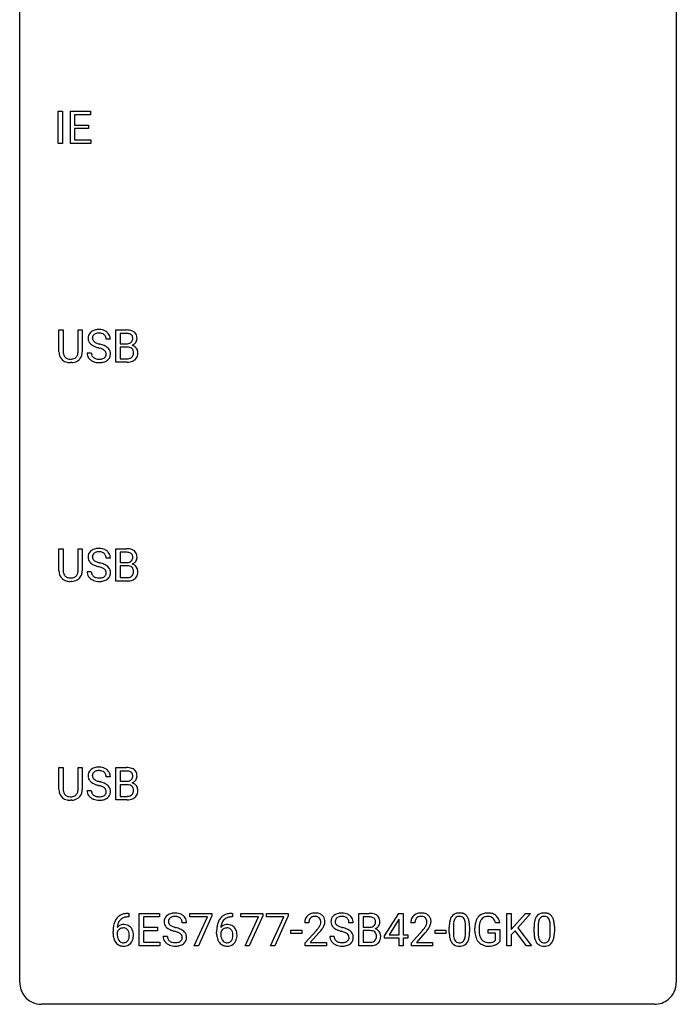
# Model space of a CAD drawing. Extents: x 2.8 to 26.6, y -2.8 to 68.7.
# Drawn here: x 2.8 to 26.6, y -2.8 to 32.9 of the extents above; entities that cross this region are included whole.
import ezdxf

# ---------------------------------------------------------------- set-up
doc = ezdxf.new("R2010")
doc.units = 0
doc.layers.add('DEFAULT_255_1_234', color=255, linetype='CONTINUOUS')
doc.layers.add('DEFAULT_255_2_778', color=255, linetype='CONTINUOUS')

msp = doc.modelspace()

# ---------------------------------------------------------------- linework, layer by layer
at = {"layer": 'DEFAULT_255_1_234'}
for p, q in [((4.179, 28.453), (4.179, 29.622)), ((4.179, 29.622), (4.333, 29.622)), ((4.333, 29.622), (4.333, 28.453)), ((4.615, 28.453), (4.615, 29.622)), ((4.615, 29.622), (5.35, 29.622)), ((5.35, 29.495), (4.769, 29.495)), ((4.769, 29.495), (4.769, 29.12)), ((5.35, 29.622), (5.35, 29.495)), ((4.769, 29.12), (5.276, 29.12)), ((5.276, 28.993), (4.769, 28.993)), ((4.769, 28.993), (4.769, 28.579)), ((5.276, 29.12), (5.276, 28.993)), ((4.769, 28.579), (5.358, 28.579)), ((5.358, 28.579), (5.358, 28.453)), ((4.333, 28.453), (4.179, 28.453)), ((5.358, 28.453), (4.615, 28.453)), ((4.202, 20.888), (4.202, 21.685)), ((4.202, 21.685), (4.354, 21.685)), ((4.354, 21.685), (4.354, 20.893)), ((4.893, 21.685), (5.048, 21.685)), ((4.893, 20.892), (4.893, 21.685)), ((5.048, 21.685), (5.048, 20.89)), ((6.267, 20.515), (6.267, 21.685)), ((6.267, 21.685), (6.65, 21.685)), ((6.422, 21.558), (6.422, 21.186)), ((6.65, 21.558), (6.422, 21.558)), ((6.067, 21.347), (5.912, 21.347)), ((6.422, 21.186), (6.655, 21.186)), ((5.22, 20.854), (5.375, 20.854)), ((6.679, 21.062), (6.422, 21.062)), ((6.422, 21.062), (6.422, 20.641)), ((6.679, 21.062), (6.679, 21.062)), ((4.664, 20.501), (4.623, 20.499)), ((6.673, 20.515), (6.267, 20.515)), ((6.422, 20.641), (6.676, 20.641)), ((4.202, 12.951), (4.202, 13.747)), ((4.202, 13.747), (4.354, 13.747)), ((4.354, 13.747), (4.354, 12.955)), ((4.893, 13.747), (5.048, 13.747)), ((4.893, 12.955), (4.893, 13.747)), ((5.048, 13.747), (5.048, 12.952)), ((6.267, 12.578), (6.267, 13.747)), ((6.267, 13.747), (6.65, 13.747)), ((6.422, 13.62), (6.422, 13.249)), ((6.65, 13.62), (6.422, 13.62)), ((6.067, 13.409), (5.912, 13.409)), ((6.422, 13.249), (6.655, 13.249)), ((5.22, 12.917), (5.375, 12.917)), ((6.679, 13.125), (6.422, 13.125)), ((6.422, 13.125), (6.422, 12.704)), ((6.679, 13.125), (6.679, 13.125)), ((4.664, 12.563), (4.623, 12.562)), ((6.673, 12.578), (6.267, 12.578)), ((6.422, 12.704), (6.676, 12.704)), ((4.202, 5.013), (4.202, 5.81)), ((4.202, 5.81), (4.354, 5.81)), ((4.354, 5.81), (4.354, 5.018)), ((4.893, 5.81), (5.048, 5.81)), ((4.893, 5.017), (4.893, 5.81)), ((5.048, 5.81), (5.048, 5.015)), ((6.267, 4.64), (6.267, 5.81)), ((6.267, 5.81), (6.65, 5.81)), ((6.067, 5.472), (5.912, 5.472)), ((6.422, 5.683), (6.422, 5.311)), ((6.65, 5.683), (6.422, 5.683)), ((6.422, 5.311), (6.655, 5.311)), ((6.679, 5.187), (6.422, 5.187)), ((6.422, 5.187), (6.422, 4.766)), ((6.679, 5.187), (6.679, 5.187)), ((5.22, 4.979), (5.375, 4.979)), ((6.422, 4.766), (6.676, 4.766)), ((4.664, 4.626), (4.623, 4.624)), ((6.673, 4.64), (6.267, 4.64)), ((6.737, 0.393), (6.709, 0.393)), ((6.71, 0.519), (6.737, 0.519)), ((6.737, 0.519), (6.737, 0.393)), ((7.116, -0.651), (7.116, 0.518)), ((7.116, 0.518), (7.851, 0.518)), ((7.851, 0.391), (7.27, 0.391)), ((7.27, 0.391), (7.27, 0.015)), ((7.851, 0.518), (7.851, 0.391)), ((8.953, 0.396), (8.953, 0.518)), ((8.953, 0.518), (9.743, 0.518)), ((9.586, 0.396), (8.953, 0.396)), ((9.103, -0.651), (9.586, 0.396)), ((9.743, 0.435), (9.259, -0.651)), ((9.743, 0.518), (9.743, 0.435)), ((10.468, 0.519), (10.495, 0.519)), ((10.495, 0.393), (10.468, 0.393)), ((10.495, 0.519), (10.495, 0.393)), ((10.8, 0.396), (10.8, 0.518)), ((10.8, 0.518), (11.59, 0.518)), ((11.433, 0.396), (10.8, 0.396)), ((10.95, -0.651), (11.433, 0.396)), ((11.59, 0.435), (11.106, -0.651)), ((11.59, 0.518), (11.59, 0.435)), ((11.724, 0.396), (11.724, 0.518)), ((11.724, 0.518), (12.514, 0.518)), ((12.357, 0.396), (11.724, 0.396)), ((11.874, -0.651), (12.357, 0.396)), ((12.514, 0.435), (12.03, -0.651)), ((12.514, 0.518), (12.514, 0.435)), ((15.075, -0.651), (15.075, 0.518)), ((15.075, 0.518), (15.457, 0.518)), ((15.229, 0.391), (15.229, 0.019)), ((15.457, 0.391), (15.229, 0.391)), ((16.005, -0.292), (16.529, 0.518)), ((16.529, 0.518), (16.687, 0.518)), ((16.687, 0.518), (16.687, -0.259)), ((20.444, -0.651), (20.444, 0.518)), ((20.444, 0.518), (20.598, 0.518)), ((20.598, 0.518), (20.598, -0.06)), ((20.598, -0.06), (21.118, 0.518)), ((21.304, 0.518), (20.844, 0.002)), ((21.118, 0.518), (21.304, 0.518)), ((7.27, 0.015), (7.777, 0.015)), ((7.777, 0.015), (7.777, -0.111)), ((8.827, 0.18), (8.672, 0.18)), ((13.263, 0.174), (13.114, 0.174)), ((14.875, 0.18), (14.72, 0.18)), ((15.229, 0.019), (15.462, 0.019)), ((16.52, 0.283), (16.174, -0.259)), ((16.538, 0.315), (16.52, 0.283)), ((16.538, -0.259), (16.538, 0.315)), ((17.11, 0.174), (16.961, 0.174)), ((18.356, -0.173), (18.356, 0.026)), ((18.505, 0.062), (18.505, -0.176)), ((18.946, -0.193), (18.946, 0.051)), ((19.094, 0.04), (19.094, -0.153)), ((20.187, 0.175), (20.033, 0.175)), ((20.844, 0.002), (21.34, -0.651)), ((21.432, -0.173), (21.432, 0.026)), ((21.58, 0.062), (21.58, -0.176)), ((22.021, -0.193), (22.021, 0.051)), ((22.17, 0.04), (22.17, -0.153)), ((6.163, -0.206), (6.163, -0.149)), ((6.312, -0.169), (6.312, -0.223)), ((7.777, -0.111), (7.27, -0.111)), ((7.27, -0.111), (7.27, -0.525)), ((7.979, -0.312), (8.134, -0.312)), ((9.921, -0.206), (9.921, -0.149)), ((10.07, -0.169), (10.07, -0.223)), ((12.615, -0.215), (12.615, -0.094)), ((12.615, -0.094), (13.007, -0.094)), ((13.007, -0.215), (12.615, -0.215)), ((13.007, -0.094), (13.007, -0.215)), ((13.136, -0.544), (13.541, -0.095)), ((13.629, -0.19), (13.316, -0.53)), ((14.027, -0.312), (14.182, -0.312)), ((15.486, -0.104), (15.229, -0.104)), ((15.229, -0.104), (15.229, -0.525)), ((15.486, -0.104), (15.486, -0.104)), ((16.005, -0.38), (16.005, -0.292)), ((16.174, -0.259), (16.538, -0.259)), ((16.687, -0.259), (16.85, -0.259)), ((16.85, -0.259), (16.85, -0.38)), ((16.984, -0.544), (17.388, -0.095)), ((17.476, -0.19), (17.163, -0.53)), ((17.84, -0.215), (17.84, -0.094)), ((17.84, -0.094), (18.232, -0.094)), ((18.232, -0.215), (17.84, -0.215)), ((18.232, -0.094), (18.232, -0.215)), ((19.286, -0.123), (19.286, -0.021)), ((19.441, -0.017), (19.441, -0.112)), ((19.763, -0.194), (19.763, -0.069)), ((19.763, -0.069), (20.187, -0.069)), ((20.033, -0.194), (19.763, -0.194)), ((20.033, -0.457), (20.033, -0.194)), ((20.187, -0.069), (20.187, -0.498)), ((20.741, -0.108), (20.598, -0.256)), ((20.598, -0.256), (20.598, -0.651)), ((21.155, -0.651), (20.741, -0.108)), ((7.859, -0.651), (7.116, -0.651)), ((7.27, -0.525), (7.859, -0.525)), ((7.859, -0.525), (7.859, -0.651)), ((9.259, -0.651), (9.103, -0.651)), ((11.106, -0.651), (10.95, -0.651)), ((12.03, -0.651), (11.874, -0.651)), ((13.136, -0.651), (13.136, -0.544)), ((13.903, -0.651), (13.136, -0.651)), ((13.316, -0.53), (13.903, -0.53)), ((13.903, -0.53), (13.903, -0.651)), ((15.48, -0.651), (15.075, -0.651)), ((15.229, -0.525), (15.483, -0.525)), ((16.538, -0.38), (16.005, -0.38)), ((16.538, -0.651), (16.538, -0.38)), ((16.687, -0.651), (16.538, -0.651)), ((16.85, -0.38), (16.687, -0.38)), ((16.687, -0.38), (16.687, -0.651)), ((16.984, -0.651), (16.984, -0.544)), ((17.75, -0.651), (16.984, -0.651)), ((17.163, -0.53), (17.75, -0.53)), ((17.75, -0.53), (17.75, -0.651)), ((20.598, -0.651), (20.444, -0.651)), ((21.34, -0.651), (21.155, -0.651))]:
    msp.add_line(p, q, dxfattribs=at)
for centre, radius, start, end in [((5.536, 21.387), 0.28, 132.4834, 181.0242), ((5.596, 21.331), 0.361, 129.2532, 133.4243), ((5.611, 21.309), 0.388, 101.9878, 128.8743), ((5.576, 21.395), 0.163, 127.7287, 176.7105), ((5.601, 21.365), 0.201, 114.0401, 127.9851), ((5.628, 21.301), 0.271, 99.0695, 113.7659), ((5.651, 21.137), 0.564, 89.5907, 102.3169), ((5.652, 21.156), 0.418, 89.6698, 99.231), ((5.658, 21.169), 0.532, 77.2361, 90.3248), ((5.655, 21.117), 0.457, 86.264, 90.0526), ((5.665, 21.237), 0.336, 73.7888, 86.6653), ((5.699, 21.347), 0.221, 48.5928, 74.1242), ((5.678, 21.265), 0.433, 63.8378, 77.0809), ((5.715, 21.368), 0.195, 14.9781, 48.2004), ((5.706, 21.317), 0.375, 45.9864, 64.1608), ((5.732, 21.347), 0.335, 32.2747, 45.6547), ((5.739, 21.349), 0.329, 359.6507, 32.613), ((6.653, 20.948), 0.737, 82.1257, 90.2933), ((6.65, 21.204), 0.354, 89.8708, 90.0431), ((6.652, 21.081), 0.477, 82.6985, 90.1729), ((6.676, 21.262), 0.294, 71.6863, 82.8456), ((6.692, 21.22), 0.462, 69.9044, 82.2857), ((6.714, 21.373), 0.177, 52.8286, 71.985), ((6.741, 21.412), 0.13, 31.8853, 52.1413), ((6.749, 21.374), 0.298, 51.1839, 70.0182), ((6.713, 21.396), 0.162, 10.9182, 31.323), ((6.775, 21.411), 0.253, 12.1017, 50.4215), ((6.637, 21.376), 0.396, 359.5251, 12.8212), ((5.537, 21.38), 0.28, 179.5062, 199.8695), ((5.53, 21.381), 0.274, 200.6782, 228.1764), ((5.579, 21.429), 0.342, 227.4065, 229.9881), ((5.657, 21.529), 0.469, 230.4982, 241.8087), ((5.644, 21.385), 0.232, 175.1779, 180.0582), ((5.56, 21.383), 0.147, 179.6142, 228.1246), ((5.81, 21.809), 0.788, 241.6337, 249.0065), ((5.604, 21.424), 0.207, 226.578, 230.88), ((5.651, 21.487), 0.285, 231.4635, 241.9261), ((5.771, 21.707), 0.536, 241.7179, 248.326), ((5.91, 22.05), 0.906, 248.2008, 252.4528), ((6.03, 22.423), 1.297, 252.3391, 254.3469), ((5.276, 19.725), 1.504, 71.0197, 74.4087), ((5.445, 20.214), 0.986, 66.1847, 71.0864), ((5.601, 20.564), 0.603, 59.3536, 66.2692), ((5.645, 21.349), 0.268, 359.4693, 14.9832), ((5.69, 20.715), 0.428, 49.1021, 59.3294), ((6.657, 21.515), 0.329, 269.6065, 281.4534), ((6.679, 21.409), 0.221, 281.2041, 302.5148), ((6.693, 21.385), 0.193, 303.0217, 309.837), ((6.711, 21.364), 0.165, 309.5228, 356.951), ((6.717, 21.462), 0.36, 293.1999, 299.1396), ((6.784, 20.853), 0.287, 54.0012, 74.9168), ((6.617, 21.376), 0.26, 359.5559, 11.2096), ((6.645, 21.374), 0.232, 355.4701, 0.0493), ((6.753, 21.402), 0.29, 298.6825, 323.2757), ((6.795, 20.873), 0.264, 36.3581, 53.5292), ((6.795, 21.37), 0.238, 323.4908, 0.8817), ((4.702, 20.89), 0.5, 180.2666, 190.1525), ((4.55, 20.858), 0.345, 189.2525, 227.5916), ((4.724, 20.89), 0.37, 179.5665, 191.9953), ((4.602, 20.863), 0.244, 191.6974, 215.1404), ((4.578, 20.849), 0.217, 215.695, 224.8514), ((4.661, 20.855), 0.228, 315.5953, 345.6679), ((4.549, 20.886), 0.344, 345.2525, 358.6304), ((4.447, 20.892), 0.446, 358.1736, 0.0125), ((4.696, 20.865), 0.349, 315.3346, 342.7641), ((4.613, 20.888), 0.435, 343.0898, 0.2614), ((5.529, 20.85), 0.309, 179.2419, 215.2648), ((5.606, 20.852), 0.23, 179.3355, 199.1046), ((5.572, 20.843), 0.196, 199.8829, 232.7063), ((5.978, 22.241), 1.252, 248.9199, 254.144), ((5.192, 19.495), 1.604, 71.7183, 73.9259), ((5.372, 20.034), 1.037, 68.0063, 71.8053), ((5.544, 20.456), 0.58, 62.2515, 68.1221), ((5.682, 20.717), 0.285, 52.7386, 62.4979), ((5.756, 20.803), 0.159, 306.3944, 355.3031), ((5.764, 20.825), 0.149, 16.4723, 52.6262), ((5.719, 20.813), 0.196, 359.4179, 16.1972), ((5.704, 20.811), 0.21, 354.366, 0.0699), ((5.772, 20.808), 0.304, 32.792, 49.2506), ((5.804, 20.831), 0.264, 31.1181, 32.4005), ((5.795, 20.827), 0.274, 8.1117, 30.7959), ((5.776, 20.809), 0.293, 337.4731, 0.7537), ((5.714, 20.814), 0.356, 359.8389, 8.4707), ((6.683, 20.701), 0.361, 76.5636, 90.6981), ((6.735, 20.887), 0.169, 17.6685, 78.9941), ((6.723, 20.834), 0.183, 311.9916, 351.7143), ((6.631, 20.856), 0.277, 359.0456, 17.2296), ((6.642, 20.85), 0.267, 350.734, 0.2222), ((6.772, 20.822), 0.288, 311.1786, 344.6887), ((6.783, 20.864), 0.28, 4.819, 36.309), ((6.672, 20.849), 0.391, 344.7479, 0.5373), ((6.705, 20.853), 0.358, 359.937, 5.5204), ((4.563, 20.874), 0.366, 227.7441, 230.1551), ((4.577, 20.894), 0.39, 230.6088, 257.9964), ((4.583, 20.856), 0.226, 225.2847, 255.0112), ((4.619, 21.077), 0.577, 257.6317, 270.4238), ((4.616, 20.968), 0.342, 254.5945, 267.913), ((4.623, 21.076), 0.451, 267.469, 270.0223), ((4.626, 21.017), 0.392, 269.585, 281.1844), ((4.628, 21.042), 0.543, 273.85, 285.1798), ((4.654, 20.882), 0.254, 280.9344, 300.9744), ((4.673, 20.888), 0.382, 284.6607, 315.2182), ((4.675, 20.843), 0.209, 301.498, 315.1467), ((5.556, 20.87), 0.342, 215.3403, 233.0843), ((5.611, 20.945), 0.436, 233.167, 246.4951), ((5.653, 21.033), 0.533, 246.1383, 248.0543), ((5.62, 20.902), 0.272, 232.3738, 255.5137), ((5.659, 21.052), 0.553, 248.2708, 270.4056), ((5.654, 21.027), 0.401, 255.2446, 267.5321), ((5.662, 21.15), 0.525, 267.1558, 270.0287), ((5.665, 21.106), 0.48, 269.7, 278.166), ((5.663, 21.256), 0.756, 269.9708, 272.8178), ((5.676, 21.076), 0.576, 272.4383, 284.6465), ((5.691, 20.933), 0.305, 278.0231, 290.6255), ((5.726, 20.84), 0.206, 290.662, 307.0371), ((5.725, 20.894), 0.387, 284.3734, 307.1424), ((5.748, 20.858), 0.345, 307.6552, 308.453), ((5.794, 20.807), 0.276, 307.5917, 336.4316), ((6.674, 21.212), 0.696, 269.9237, 274.4456), ((6.679, 20.978), 0.336, 269.6056, 281.374), ((6.692, 21.023), 0.507, 274.1042, 286.4072), ((6.702, 20.868), 0.225, 281.1056, 302.5132), ((6.716, 20.842), 0.194, 303.0369, 311.8811), ((6.742, 20.859), 0.335, 286.0418, 310.8441), ((5.536, 13.45), 0.28, 132.4834, 181.0242), ((5.596, 13.393), 0.361, 129.2532, 133.4243), ((5.611, 13.371), 0.388, 101.9878, 128.8743), ((5.576, 13.457), 0.163, 127.7287, 176.7105), ((5.601, 13.428), 0.201, 114.0401, 127.9851), ((5.628, 13.363), 0.271, 99.0695, 113.7659), ((5.651, 13.199), 0.564, 89.5907, 102.3169), ((5.652, 13.219), 0.418, 89.6698, 99.231), ((5.658, 13.231), 0.532, 77.2361, 90.3248), ((5.655, 13.179), 0.457, 86.264, 90.0526), ((5.665, 13.3), 0.336, 73.7888, 86.6653), ((5.699, 13.41), 0.221, 48.5928, 74.1242), ((5.678, 13.328), 0.433, 63.8378, 77.0809), ((5.715, 13.431), 0.195, 14.9781, 48.2004), ((5.706, 13.379), 0.375, 45.9864, 64.1608), ((5.732, 13.409), 0.335, 32.2747, 45.6547), ((5.739, 13.411), 0.329, 359.6507, 32.613), ((6.653, 13.011), 0.737, 82.1257, 90.2933), ((6.65, 13.266), 0.354, 89.8708, 90.0431), ((6.652, 13.144), 0.477, 82.6985, 90.1729), ((6.676, 13.325), 0.294, 71.6863, 82.8456), ((6.692, 13.282), 0.462, 69.9044, 82.2857), ((6.714, 13.435), 0.177, 52.8286, 71.985), ((6.741, 13.474), 0.13, 31.8853, 52.1413), ((6.749, 13.437), 0.298, 51.1839, 70.0182), ((6.775, 13.474), 0.253, 12.1017, 50.4215), ((5.537, 13.442), 0.28, 179.5062, 199.8695), ((5.53, 13.444), 0.274, 200.6782, 228.1764), ((5.579, 13.491), 0.342, 227.4065, 229.9881), ((5.657, 13.591), 0.469, 230.4982, 241.8087), ((5.644, 13.447), 0.232, 175.1779, 180.0582), ((5.56, 13.446), 0.147, 179.6142, 228.1246), ((5.604, 13.487), 0.207, 226.578, 230.88), ((5.651, 13.549), 0.285, 231.4635, 241.9261), ((5.771, 13.77), 0.536, 241.7179, 248.326), ((5.91, 14.113), 0.906, 248.2008, 252.4528), ((6.03, 14.485), 1.297, 252.3391, 254.3469), ((5.276, 11.787), 1.504, 71.0197, 74.4087), ((5.645, 13.412), 0.268, 359.4693, 14.9832), ((6.657, 13.577), 0.329, 269.6065, 281.4534), ((6.679, 13.472), 0.221, 281.2041, 302.5148), ((6.693, 13.447), 0.193, 303.0217, 309.837), ((6.711, 13.427), 0.165, 309.5228, 356.951), ((6.713, 13.458), 0.162, 10.9182, 31.323), ((6.617, 13.439), 0.26, 359.5559, 11.2096), ((6.645, 13.436), 0.232, 355.4701, 0.0493), ((6.753, 13.464), 0.29, 298.6825, 323.2757), ((6.795, 13.432), 0.238, 323.4908, 0.8817), ((6.637, 13.439), 0.396, 359.5251, 12.8212), ((4.702, 12.953), 0.5, 180.2666, 190.1525), ((4.55, 12.92), 0.345, 189.2525, 227.5916), ((4.724, 12.953), 0.37, 179.5665, 191.9953), ((4.602, 12.925), 0.244, 191.6974, 215.1404), ((4.661, 12.917), 0.228, 315.5953, 345.6679), ((4.549, 12.949), 0.344, 345.2525, 358.6304), ((4.447, 12.954), 0.446, 358.1736, 0.0125), ((4.613, 12.95), 0.435, 343.0898, 0.2614), ((5.529, 12.913), 0.309, 179.2419, 215.2648), ((5.606, 12.914), 0.23, 179.3355, 199.1046), ((5.81, 13.871), 0.788, 241.6337, 249.0065), ((5.978, 14.304), 1.252, 248.9199, 254.144), ((5.192, 11.558), 1.604, 71.7183, 73.9259), ((5.372, 12.096), 1.037, 68.0063, 71.8053), ((5.544, 12.519), 0.58, 62.2515, 68.1221), ((5.445, 12.277), 0.986, 66.1847, 71.0864), ((5.682, 12.78), 0.285, 52.7386, 62.4979), ((5.601, 12.627), 0.603, 59.3536, 66.2692), ((5.764, 12.888), 0.149, 16.4723, 52.6262), ((5.719, 12.875), 0.196, 359.4179, 16.1972), ((5.69, 12.777), 0.428, 49.1021, 59.3294), ((5.704, 12.873), 0.21, 354.366, 0.0699), ((5.772, 12.871), 0.304, 32.792, 49.2506), ((5.804, 12.893), 0.264, 31.1181, 32.4005), ((5.795, 12.89), 0.274, 8.1117, 30.7959), ((5.776, 12.871), 0.293, 337.4731, 0.7537), ((5.714, 12.876), 0.356, 359.8389, 8.4707), ((6.683, 12.764), 0.361, 76.5636, 90.6981), ((6.735, 12.949), 0.169, 17.6685, 78.9941), ((6.723, 12.896), 0.183, 311.9916, 351.7143), ((6.717, 13.524), 0.36, 293.1999, 299.1396), ((6.784, 12.916), 0.287, 54.0012, 74.9168), ((6.631, 12.918), 0.277, 359.0456, 17.2296), ((6.642, 12.913), 0.267, 350.734, 0.2222), ((6.795, 12.936), 0.264, 36.3581, 53.5292), ((6.783, 12.927), 0.28, 4.819, 36.309), ((6.672, 12.912), 0.391, 344.7479, 0.5373), ((6.705, 12.916), 0.358, 359.937, 5.5204), ((4.563, 12.936), 0.366, 227.7441, 230.1551), ((4.577, 12.957), 0.39, 230.6088, 257.9964), ((4.578, 12.911), 0.217, 215.695, 224.8514), ((4.583, 12.919), 0.226, 225.2847, 255.0112), ((4.619, 13.139), 0.577, 257.6317, 270.4238), ((4.616, 13.03), 0.342, 254.5945, 267.913), ((4.623, 13.139), 0.451, 267.469, 270.0223), ((4.626, 13.08), 0.392, 269.585, 281.1844), ((4.628, 13.105), 0.543, 273.85, 285.1798), ((4.654, 12.945), 0.254, 280.9344, 300.9744), ((4.673, 12.95), 0.382, 284.6607, 315.2182), ((4.675, 12.905), 0.209, 301.498, 315.1467), ((4.696, 12.927), 0.349, 315.3346, 342.7641), ((5.556, 12.933), 0.342, 215.3403, 233.0843), ((5.611, 13.007), 0.436, 233.167, 246.4951), ((5.572, 12.905), 0.196, 199.8829, 232.7063), ((5.653, 13.095), 0.533, 246.1383, 248.0543), ((5.62, 12.965), 0.272, 232.3738, 255.5137), ((5.659, 13.114), 0.553, 248.2708, 270.4056), ((5.654, 13.089), 0.401, 255.2446, 267.5321), ((5.662, 13.213), 0.525, 267.1558, 270.0287), ((5.665, 13.168), 0.48, 269.7, 278.166), ((5.663, 13.318), 0.756, 269.9708, 272.8178), ((5.676, 13.138), 0.576, 272.4383, 284.6465), ((5.691, 12.995), 0.305, 278.0231, 290.6255), ((5.726, 12.902), 0.206, 290.662, 307.0371), ((5.725, 12.956), 0.387, 284.3734, 307.1424), ((5.756, 12.866), 0.159, 306.3944, 355.3031), ((5.748, 12.921), 0.345, 307.6552, 308.453), ((5.794, 12.869), 0.276, 307.5917, 336.4316), ((6.674, 13.274), 0.696, 269.9237, 274.4456), ((6.679, 13.04), 0.336, 269.6056, 281.374), ((6.692, 13.086), 0.507, 274.1042, 286.4072), ((6.702, 12.931), 0.225, 281.1056, 302.5132), ((6.716, 12.905), 0.194, 303.0369, 311.8811), ((6.742, 12.921), 0.335, 286.0418, 310.8441), ((6.772, 12.885), 0.288, 311.1786, 344.6887), ((5.536, 5.512), 0.28, 132.4834, 181.0242), ((5.596, 5.456), 0.361, 129.2532, 133.4243), ((5.611, 5.434), 0.388, 101.9878, 128.8743), ((5.651, 5.262), 0.564, 89.5907, 102.3169), ((5.658, 5.294), 0.532, 77.2361, 90.3248), ((5.678, 5.39), 0.433, 63.8378, 77.0809), ((5.706, 5.442), 0.375, 45.9864, 64.1608), ((6.653, 5.073), 0.737, 82.1257, 90.2933), ((6.692, 5.345), 0.462, 69.9044, 82.2857), ((6.749, 5.499), 0.298, 51.1839, 70.0182), ((6.775, 5.536), 0.253, 12.1017, 50.4215), ((5.537, 5.505), 0.28, 179.5062, 199.8695), ((5.53, 5.506), 0.274, 200.6782, 228.1764), ((5.644, 5.51), 0.232, 175.1779, 180.0582), ((5.56, 5.508), 0.147, 179.6142, 228.1246), ((5.576, 5.52), 0.163, 127.7287, 176.7105), ((5.604, 5.549), 0.207, 226.578, 230.88), ((5.651, 5.612), 0.285, 231.4635, 241.9261), ((5.601, 5.49), 0.201, 114.0401, 127.9851), ((5.771, 5.832), 0.536, 241.7179, 248.326), ((5.628, 5.426), 0.271, 99.0695, 113.7659), ((5.652, 5.281), 0.418, 89.6698, 99.231), ((5.655, 5.242), 0.457, 86.264, 90.0526), ((5.665, 5.362), 0.336, 73.7888, 86.6653), ((5.699, 5.472), 0.221, 48.5928, 74.1242), ((5.715, 5.493), 0.195, 14.9781, 48.2004), ((5.645, 5.474), 0.268, 359.4693, 14.9832), ((5.732, 5.472), 0.335, 32.2747, 45.6547), ((5.739, 5.474), 0.329, 359.6507, 32.613), ((6.65, 5.329), 0.354, 89.8708, 90.0431), ((6.652, 5.206), 0.477, 82.6985, 90.1729), ((6.676, 5.387), 0.294, 71.6863, 82.8456), ((6.714, 5.498), 0.177, 52.8286, 71.985), ((6.693, 5.51), 0.193, 303.0217, 309.837), ((6.711, 5.489), 0.165, 309.5228, 356.951), ((6.741, 5.537), 0.13, 31.8853, 52.1413), ((6.713, 5.521), 0.162, 10.9182, 31.323), ((6.617, 5.501), 0.26, 359.5559, 11.2096), ((6.645, 5.499), 0.232, 355.4701, 0.0493), ((6.795, 5.495), 0.238, 323.4908, 0.8817), ((6.637, 5.501), 0.396, 359.5251, 12.8212), ((4.702, 5.015), 0.5, 180.2666, 190.1525), ((4.724, 5.015), 0.37, 179.5665, 191.9953), ((4.549, 5.011), 0.344, 345.2525, 358.6304), ((4.447, 5.017), 0.446, 358.1736, 0.0125), ((4.613, 5.013), 0.435, 343.0898, 0.2614), ((5.579, 5.554), 0.342, 227.4065, 229.9881), ((5.657, 5.654), 0.469, 230.4982, 241.8087), ((5.81, 5.934), 0.788, 241.6337, 249.0065), ((5.978, 6.366), 1.252, 248.9199, 254.144), ((5.91, 6.175), 0.906, 248.2008, 252.4528), ((6.03, 6.548), 1.297, 252.3391, 254.3469), ((5.192, 3.62), 1.604, 71.7183, 73.9259), ((5.276, 3.85), 1.504, 71.0197, 74.4087), ((5.372, 4.159), 1.037, 68.0063, 71.8053), ((5.544, 4.581), 0.58, 62.2515, 68.1221), ((5.445, 4.339), 0.986, 66.1847, 71.0864), ((5.682, 4.842), 0.285, 52.7386, 62.4979), ((5.601, 4.689), 0.603, 59.3536, 66.2692), ((5.764, 4.95), 0.149, 16.4723, 52.6262), ((5.69, 4.84), 0.428, 49.1021, 59.3294), ((5.772, 4.933), 0.304, 32.792, 49.2506), ((5.804, 4.956), 0.264, 31.1181, 32.4005), ((5.795, 4.952), 0.274, 8.1117, 30.7959), ((6.657, 5.64), 0.329, 269.6065, 281.4534), ((6.683, 4.826), 0.361, 76.5636, 90.6981), ((6.679, 5.534), 0.221, 281.2041, 302.5148), ((6.735, 5.012), 0.169, 17.6685, 78.9941), ((6.717, 5.587), 0.36, 293.1999, 299.1396), ((6.784, 4.978), 0.287, 54.0012, 74.9168), ((6.753, 5.527), 0.29, 298.6825, 323.2757), ((6.631, 4.981), 0.277, 359.0456, 17.2296), ((6.795, 4.998), 0.264, 36.3581, 53.5292), ((6.783, 4.989), 0.28, 4.819, 36.309), ((6.705, 4.978), 0.358, 359.937, 5.5204), ((4.55, 4.983), 0.345, 189.2525, 227.5916), ((4.563, 4.999), 0.366, 227.7441, 230.1551), ((4.577, 5.019), 0.39, 230.6088, 257.9964), ((4.602, 4.988), 0.244, 191.6974, 215.1404), ((4.578, 4.974), 0.217, 215.695, 224.8514), ((4.583, 4.981), 0.226, 225.2847, 255.0112), ((4.616, 5.093), 0.342, 254.5945, 267.913), ((4.623, 5.201), 0.451, 267.469, 270.0223), ((4.626, 5.142), 0.392, 269.585, 281.1844), ((4.628, 5.167), 0.543, 273.85, 285.1798), ((4.654, 5.007), 0.254, 280.9344, 300.9744), ((4.673, 5.013), 0.382, 284.6607, 315.2182), ((4.675, 4.968), 0.209, 301.498, 315.1467), ((4.661, 4.98), 0.228, 315.5953, 345.6679), ((4.696, 4.99), 0.349, 315.3346, 342.7641), ((5.529, 4.975), 0.309, 179.2419, 215.2648), ((5.556, 4.995), 0.342, 215.3403, 233.0843), ((5.611, 5.07), 0.436, 233.167, 246.4951), ((5.606, 4.977), 0.23, 179.3355, 199.1046), ((5.572, 4.968), 0.196, 199.8829, 232.7063), ((5.653, 5.158), 0.533, 246.1383, 248.0543), ((5.62, 5.027), 0.272, 232.3738, 255.5137), ((5.659, 5.177), 0.553, 248.2708, 270.4056), ((5.654, 5.152), 0.401, 255.2446, 267.5321), ((5.662, 5.275), 0.525, 267.1558, 270.0287), ((5.665, 5.231), 0.48, 269.7, 278.166), ((5.676, 5.201), 0.576, 272.4383, 284.6465), ((5.691, 5.058), 0.305, 278.0231, 290.6255), ((5.726, 4.965), 0.206, 290.662, 307.0371), ((5.725, 5.019), 0.387, 284.3734, 307.1424), ((5.756, 4.928), 0.159, 306.3944, 355.3031), ((5.719, 4.938), 0.196, 359.4179, 16.1972), ((5.704, 4.936), 0.21, 354.366, 0.0699), ((5.748, 4.983), 0.345, 307.6552, 308.453), ((5.794, 4.932), 0.276, 307.5917, 336.4316), ((5.776, 4.934), 0.293, 337.4731, 0.7537), ((5.714, 4.939), 0.356, 359.8389, 8.4707), ((6.679, 5.103), 0.336, 269.6056, 281.374), ((6.692, 5.148), 0.507, 274.1042, 286.4072), ((6.702, 4.993), 0.225, 281.1056, 302.5132), ((6.716, 4.967), 0.194, 303.0369, 311.8811), ((6.742, 4.984), 0.335, 286.0418, 310.8441), ((6.723, 4.959), 0.183, 311.9916, 351.7143), ((6.642, 4.975), 0.267, 350.734, 0.2222), ((6.772, 4.947), 0.288, 311.1786, 344.6887), ((6.672, 4.974), 0.391, 344.7479, 0.5373), ((4.619, 5.202), 0.577, 257.6317, 270.4238), ((5.663, 5.381), 0.756, 269.9708, 272.8178), ((6.674, 5.337), 0.696, 269.9237, 274.4456), ((6.65, 0.059), 0.451, 102.8716, 140.8565), ((6.676, 0.038), 0.35, 104.2855, 133.8629), ((6.715, -0.185), 0.703, 90.3778, 103.5869), ((6.715, -0.107), 0.5, 90.6001, 104.5147), ((8.296, 0.22), 0.28, 132.4834, 181.0242), ((8.355, 0.164), 0.361, 129.2532, 133.4243), ((8.37, 0.142), 0.388, 101.9878, 128.8743), ((8.36, 0.198), 0.201, 114.0401, 127.9851), ((8.387, 0.134), 0.271, 99.0695, 113.7659), ((8.41, -0.03), 0.564, 89.5907, 102.3169), ((8.411, -0.011), 0.418, 89.6698, 99.231), ((8.417, 0.002), 0.532, 77.2361, 90.3248), ((8.414, -0.05), 0.457, 86.264, 90.0526), ((8.424, 0.071), 0.336, 73.7888, 86.6653), ((8.458, 0.181), 0.221, 48.5928, 74.1242), ((8.438, 0.099), 0.433, 63.8378, 77.0809), ((8.465, 0.15), 0.375, 45.9864, 64.1608), ((8.491, 0.18), 0.335, 32.2747, 45.6547), ((8.498, 0.182), 0.329, 359.6507, 32.613), ((10.408, 0.059), 0.451, 102.8716, 140.8565), ((10.434, 0.038), 0.35, 104.2855, 133.8629), ((10.473, -0.185), 0.703, 90.3778, 103.5869), ((10.473, -0.107), 0.5, 90.6001, 104.5147), ((13.441, 0.2), 0.324, 133.4541, 162.947), ((13.459, 0.181), 0.35, 100.7869, 133.4384), ((13.462, 0.215), 0.192, 129.7279, 135.7542), ((13.47, 0.203), 0.207, 102.1739, 129.2062), ((13.493, 0.026), 0.508, 89.6605, 101.3704), ((13.494, 0.099), 0.313, 89.5461, 102.5419), ((13.5, 0.032), 0.502, 78.2171, 90.413), ((13.497, 0.153), 0.259, 82.1602, 90.1506), ((13.51, 0.227), 0.184, 43.4415, 83.1661), ((13.535, 0.194), 0.336, 55.9268, 78.4889), ((13.555, 0.228), 0.297, 47.9292, 55.4054), ((13.565, 0.238), 0.283, 4.3348, 48.0561), ((14.344, 0.22), 0.28, 132.4834, 181.0242), ((14.403, 0.164), 0.361, 129.2532, 133.4243), ((14.418, 0.142), 0.388, 101.9878, 128.8743), ((14.408, 0.198), 0.201, 114.0401, 127.9851), ((14.435, 0.134), 0.271, 99.0695, 113.7659), ((14.458, -0.03), 0.564, 89.5907, 102.3169), ((14.459, -0.011), 0.418, 89.6698, 99.231), ((14.465, 0.002), 0.532, 77.2361, 90.3248), ((14.462, -0.05), 0.457, 86.264, 90.0526), ((14.472, 0.071), 0.336, 73.7888, 86.6653), ((14.506, 0.181), 0.221, 48.5928, 74.1242), ((14.485, 0.099), 0.433, 63.8378, 77.0809), ((14.513, 0.15), 0.375, 45.9864, 64.1608), ((14.539, 0.18), 0.335, 32.2747, 45.6547), ((14.546, 0.182), 0.329, 359.6507, 32.613), ((15.461, -0.219), 0.737, 82.1257, 90.2933), ((15.457, 0.037), 0.354, 89.8708, 90.0431), ((15.459, -0.085), 0.477, 82.6985, 90.1729), ((15.483, 0.096), 0.294, 71.6863, 82.8456), ((15.5, 0.053), 0.462, 69.9044, 82.2857), ((15.521, 0.206), 0.177, 52.8286, 71.985), ((15.557, 0.207), 0.298, 51.1839, 70.0182), ((15.582, 0.245), 0.253, 12.1017, 50.4215), ((17.288, 0.2), 0.324, 133.4541, 162.947), ((17.306, 0.181), 0.35, 100.7869, 133.4384), ((17.309, 0.215), 0.192, 129.7279, 135.7542), ((17.317, 0.203), 0.207, 102.1739, 129.2062), ((17.34, 0.026), 0.508, 89.6605, 101.3704), ((17.341, 0.099), 0.313, 89.5461, 102.5419), ((17.347, 0.032), 0.502, 78.2171, 90.413), ((17.344, 0.153), 0.259, 82.1602, 90.1506), ((17.358, 0.227), 0.184, 43.4415, 83.1661), ((17.383, 0.194), 0.336, 55.9268, 78.4889), ((17.402, 0.228), 0.297, 47.9292, 55.4054), ((17.412, 0.238), 0.283, 4.3348, 48.0561), ((18.808, 0.166), 0.437, 148.7922, 164.5684), ((18.713, 0.219), 0.328, 144.5884, 148.1176), ((18.679, 0.243), 0.286, 101.6441, 144.5142), ((18.704, 0.241), 0.168, 105.7981, 149.7388), ((18.721, 0.074), 0.46, 89.5284, 102.582), ((18.722, 0.175), 0.237, 89.3807, 105.6763), ((18.729, 0.07), 0.464, 77.0438, 90.5081), ((18.726, 0.149), 0.263, 81.106, 90.2185), ((18.744, 0.237), 0.173, 30.7408, 82.4657), ((18.769, 0.234), 0.295, 48.2779, 77.4995), ((18.777, 0.247), 0.281, 36.3142, 47.6306), ((18.69, 0.188), 0.386, 18.2932, 35.6769), ((19.751, 0.1), 0.448, 139.8402, 153.9333), ((19.715, 0.129), 0.402, 98.419, 139.6707), ((19.727, 0.15), 0.253, 105.6679, 144.2649), ((19.753, -0.056), 0.59, 89.7659, 99.4415), ((19.753, 0.057), 0.35, 89.415, 105.5823), ((19.76, -0.049), 0.583, 78.0552, 90.4042), ((19.758, 0.006), 0.401, 82.106, 90.2001), ((19.79, 0.17), 0.234, 27.7361, 84.5258), ((19.8, 0.133), 0.397, 54.638, 78.3339), ((19.819, 0.165), 0.36, 50.0317, 54.1558), ((19.808, 0.155), 0.374, 18.1092, 49.7181), ((21.883, 0.166), 0.437, 148.7922, 164.5684), ((21.788, 0.219), 0.328, 144.5884, 148.1176), ((21.754, 0.243), 0.286, 101.6441, 144.5142), ((21.779, 0.241), 0.168, 105.7981, 149.7388), ((21.797, 0.074), 0.46, 89.5284, 102.582), ((21.798, 0.175), 0.237, 89.3807, 105.6763), ((21.804, 0.07), 0.464, 77.0438, 90.5081), ((21.801, 0.149), 0.263, 81.106, 90.2185), ((21.819, 0.237), 0.173, 30.7408, 82.4657), ((21.845, 0.234), 0.295, 48.2779, 77.4995), ((21.852, 0.247), 0.281, 36.3142, 47.6306), ((21.765, 0.188), 0.386, 18.2932, 35.6769), ((7.375, -0.143), 1.213, 171.4525, 180.3159), ((6.936, -0.074), 0.768, 157.9803, 171.6247), ((6.714, 0.014), 0.53, 141.4298, 157.8541), ((6.543, -0.189), 0.303, 95.8331, 138.9955), ((6.998, -0.051), 0.687, 173.7811, 174.9255), ((6.858, -0.032), 0.545, 161.285, 174.2077), ((6.692, 0.027), 0.369, 134.5303, 161.6211), ((6.566, -0.317), 0.433, 89.8754, 97.0544), ((6.57, -0.234), 0.349, 71.6408, 90.624), ((6.585, -0.178), 0.292, 39.6368, 71.019), ((6.522, -0.233), 0.376, 10.6587, 39.9044), ((8.297, 0.213), 0.28, 179.5062, 199.8695), ((8.289, 0.214), 0.274, 200.6782, 228.1764), ((8.338, 0.262), 0.342, 227.4065, 229.9881), ((8.404, 0.218), 0.232, 175.1779, 180.0582), ((8.319, 0.217), 0.147, 179.6142, 228.1246), ((8.336, 0.228), 0.163, 127.7287, 176.7105), ((8.363, 0.258), 0.207, 226.578, 230.88), ((8.411, 0.32), 0.285, 231.4635, 241.9261), ((8.53, 0.54), 0.536, 241.7179, 248.326), ((8.669, 0.884), 0.906, 248.2008, 252.4528), ((8.789, 1.256), 1.297, 252.3391, 254.3469), ((8.035, -1.442), 1.504, 71.0197, 74.4087), ((8.474, 0.201), 0.195, 14.9781, 48.2004), ((8.404, 0.182), 0.268, 359.4693, 14.9832), ((11.133, -0.143), 1.213, 171.4525, 180.3159), ((10.694, -0.074), 0.768, 157.9803, 171.6247), ((10.472, 0.014), 0.53, 141.4298, 157.8541), ((10.301, -0.189), 0.303, 95.8331, 138.9955), ((10.756, -0.051), 0.687, 173.7811, 174.9255), ((10.616, -0.032), 0.545, 161.285, 174.2077), ((10.45, 0.027), 0.369, 134.5303, 161.6211), ((10.324, -0.317), 0.433, 89.8754, 97.0544), ((10.328, -0.234), 0.349, 71.6408, 90.624), ((10.343, -0.178), 0.292, 39.6368, 71.019), ((10.28, -0.233), 0.376, 10.6587, 39.9044), ((13.521, 0.178), 0.407, 163.2879, 180.5582), ((13.574, 0.178), 0.312, 165.9093, 178.8684), ((13.661, 0.174), 0.398, 178.4382, 180.0084), ((13.474, 0.205), 0.208, 136.1757, 166.3675), ((12.721, 0.668), 1.119, 320.7373, 323.9737), ((13.113, 0.384), 0.635, 323.8962, 328.6421), ((13.503, 0.219), 0.195, 16.1715, 43.5284), ((13.318, 0.258), 0.395, 328.8299, 331.7899), ((13.417, 0.206), 0.282, 331.4255, 352.9365), ((13.452, 0.205), 0.248, 359.4866, 15.934), ((13.431, 0.203), 0.269, 353.2249, 0.0169), ((13.227, 0.332), 0.641, 326.9135, 338.3505), ((13.499, 0.227), 0.35, 337.8914, 358.9968), ((13.456, 0.221), 0.393, 359.9252, 5.5968), ((14.345, 0.213), 0.28, 179.5062, 199.8695), ((14.337, 0.214), 0.274, 200.6782, 228.1764), ((14.386, 0.262), 0.342, 227.4065, 229.9881), ((14.451, 0.218), 0.232, 175.1779, 180.0582), ((14.367, 0.217), 0.147, 179.6142, 228.1246), ((14.384, 0.228), 0.163, 127.7287, 176.7105), ((14.411, 0.258), 0.207, 226.578, 230.88), ((14.458, 0.32), 0.285, 231.4635, 241.9261), ((14.578, 0.54), 0.536, 241.7179, 248.326), ((14.717, 0.884), 0.906, 248.2008, 252.4528), ((14.837, 1.256), 1.297, 252.3391, 254.3469), ((14.083, -1.442), 1.504, 71.0197, 74.4087), ((14.522, 0.201), 0.195, 14.9781, 48.2004), ((14.452, 0.182), 0.268, 359.4693, 14.9832), ((15.464, 0.348), 0.329, 269.6065, 281.4534), ((15.486, 0.243), 0.221, 281.2041, 302.5148), ((15.5, 0.218), 0.193, 303.0217, 309.837), ((15.518, 0.198), 0.165, 309.5228, 356.951), ((15.548, 0.245), 0.13, 31.8853, 52.1413), ((15.52, 0.229), 0.162, 10.9182, 31.323), ((15.424, 0.209), 0.26, 359.5559, 11.2096), ((15.452, 0.207), 0.232, 355.4701, 0.0493), ((15.56, 0.235), 0.29, 298.6825, 323.2757), ((15.602, 0.203), 0.238, 323.4908, 0.8817), ((15.444, 0.21), 0.396, 359.5251, 12.8212), ((17.368, 0.178), 0.407, 163.2879, 180.5582), ((17.422, 0.178), 0.312, 165.9093, 178.8684), ((17.508, 0.174), 0.398, 178.4382, 180.0084), ((17.321, 0.205), 0.208, 136.1757, 166.3675), ((16.568, 0.668), 1.119, 320.7373, 323.9737), ((16.96, 0.384), 0.635, 323.8962, 328.6421), ((17.35, 0.219), 0.195, 16.1715, 43.5284), ((17.165, 0.258), 0.395, 328.8299, 331.7899), ((17.265, 0.206), 0.282, 331.4255, 352.9365), ((17.299, 0.205), 0.248, 359.4866, 15.934), ((17.278, 0.203), 0.269, 353.2249, 0.0169), ((17.074, 0.332), 0.641, 326.9135, 338.3505), ((17.346, 0.227), 0.35, 337.8914, 358.9968), ((17.303, 0.221), 0.393, 359.9252, 5.5968), ((19.551, 0.031), 1.195, 173.7676, 180.2316), ((19.099, 0.082), 0.74, 164.3059, 173.9002), ((19.653, 0.052), 1.148, 177.8632, 179.5044), ((19.35, 0.066), 0.844, 172.0259, 178.0703), ((19.02, 0.114), 0.511, 163.3763, 172.1411), ((18.81, 0.177), 0.292, 149.4209, 163.6286), ((18.691, 0.203), 0.236, 24.2871, 31.3936), ((18.574, 0.153), 0.363, 12.0806, 23.8174), ((18.299, 0.092), 0.646, 4.8362, 12.2905), ((17.878, 0.054), 1.068, 359.809, 4.9408), ((18.435, 0.101), 0.654, 8.0247, 18.5605), ((18.019, 0.04), 1.075, 1.1274, 8.1718), ((17.695, 0.027), 1.399, 0.5424, 1.3863), ((20.196, -0.015), 0.91, 170.2024, 180.3561), ((19.879, 0.041), 0.589, 154.2857, 170.3893), ((20.331, -0.017), 0.89, 173.467, 179.9731), ((20.025, 0.02), 0.582, 162.6076, 173.678), ((19.816, 0.087), 0.363, 144.3561, 162.8564), ((19.678, 0.114), 0.36, 9.7557, 27.3216), ((19.663, 0.102), 0.529, 7.9673, 18.6985), ((22.626, 0.031), 1.195, 173.7676, 180.2316), ((22.175, 0.082), 0.74, 164.3059, 173.9002), ((22.728, 0.052), 1.148, 177.8632, 179.5044), ((22.425, 0.066), 0.844, 172.0259, 178.0703), ((22.095, 0.114), 0.511, 163.3763, 172.1411), ((21.886, 0.177), 0.292, 149.4209, 163.6286), ((21.767, 0.203), 0.236, 24.2871, 31.3936), ((21.649, 0.153), 0.363, 12.0806, 23.8174), ((21.374, 0.092), 0.646, 4.8362, 12.2905), ((20.953, 0.054), 1.068, 359.809, 4.9408), ((21.511, 0.101), 0.654, 8.0247, 18.5605), ((21.094, 0.04), 1.075, 1.1274, 8.1718), ((20.771, 0.027), 1.399, 0.5424, 1.3863), ((6.817, -0.211), 0.655, 179.6345, 191.7836), ((6.623, -0.254), 0.456, 191.4116, 218.6078), ((6.528, -0.246), 0.23, 145.2975, 160.266), ((6.835, -0.226), 0.523, 179.6514, 190.2856), ((6.666, -0.258), 0.351, 190.0945, 207.5098), ((6.546, -0.26), 0.252, 124.9745, 144.8959), ((6.541, -0.245), 0.237, 89.8751, 126.2072), ((6.542, -0.243), 0.235, 85.0141, 90.0513), ((6.549, -0.193), 0.184, 36.8251, 85.7416), ((6.506, -0.231), 0.241, 32.3035, 38.0827), ((6.476, -0.248), 0.276, 11.0482, 31.8146), ((6.374, -0.283), 0.38, 346.2582, 358.7742), ((6.348, -0.274), 0.407, 359.6214, 11.2839), ((6.272, -0.277), 0.482, 358.3755, 0.0098), ((6.363, -0.274), 0.539, 347.2487, 0.4369), ((6.367, -0.267), 0.535, 359.6826, 11.1326), ((8.288, -0.316), 0.309, 179.2419, 215.2648), ((8.417, 0.362), 0.469, 230.4982, 241.8087), ((8.365, -0.315), 0.23, 179.3355, 199.1046), ((8.569, 0.642), 0.788, 241.6337, 249.0065), ((8.738, 1.075), 1.252, 248.9199, 254.144), ((7.951, -1.672), 1.604, 71.7183, 73.9259), ((8.131, -1.133), 1.037, 68.0063, 71.8053), ((8.303, -0.71), 0.58, 62.2515, 68.1221), ((8.204, -0.953), 0.986, 66.1847, 71.0864), ((8.441, -0.45), 0.285, 52.7386, 62.4979), ((8.36, -0.602), 0.603, 59.3536, 66.2692), ((8.523, -0.341), 0.149, 16.4723, 52.6262), ((8.478, -0.354), 0.196, 359.4179, 16.1972), ((8.449, -0.452), 0.428, 49.1021, 59.3294), ((8.464, -0.356), 0.21, 354.366, 0.0699), ((8.531, -0.359), 0.304, 32.792, 49.2506), ((8.563, -0.336), 0.264, 31.1181, 32.4005), ((8.554, -0.339), 0.274, 8.1117, 30.7959), ((8.536, -0.358), 0.293, 337.4731, 0.7537), ((8.473, -0.353), 0.356, 359.8389, 8.4707), ((10.575, -0.211), 0.655, 179.6345, 191.7836), ((10.381, -0.254), 0.456, 191.4116, 218.6078), ((10.286, -0.246), 0.23, 145.2975, 160.266), ((10.593, -0.226), 0.523, 179.6514, 190.2856), ((10.424, -0.258), 0.351, 190.0945, 207.5098), ((10.304, -0.26), 0.252, 124.9745, 144.8959), ((10.299, -0.245), 0.237, 89.8751, 126.2072), ((10.3, -0.243), 0.235, 85.0141, 90.0513), ((10.307, -0.193), 0.184, 36.8251, 85.7416), ((10.265, -0.231), 0.241, 32.3035, 38.0827), ((10.234, -0.248), 0.276, 11.0482, 31.8146), ((10.132, -0.283), 0.38, 346.2582, 358.7742), ((10.106, -0.274), 0.407, 359.6214, 11.2839), ((10.03, -0.277), 0.482, 358.3755, 0.0098), ((10.121, -0.274), 0.539, 347.2487, 0.4369), ((10.125, -0.267), 0.535, 359.6826, 11.1326), ((12.192, 1.098), 1.801, 318.5132, 320.7828), ((12.445, 0.903), 1.611, 317.2587, 319.9046), ((12.829, 0.587), 1.115, 319.6473, 327.0958), ((14.336, -0.316), 0.309, 179.2419, 215.2648), ((14.465, 0.362), 0.469, 230.4982, 241.8087), ((14.413, -0.315), 0.23, 179.3355, 199.1046), ((14.617, 0.642), 0.788, 241.6337, 249.0065), ((14.785, 1.075), 1.252, 248.9199, 254.144), ((13.999, -1.672), 1.604, 71.7183, 73.9259), ((14.179, -1.133), 1.037, 68.0063, 71.8053), ((14.351, -0.71), 0.58, 62.2515, 68.1221), ((14.252, -0.953), 0.986, 66.1847, 71.0864), ((14.489, -0.45), 0.285, 52.7386, 62.4979), ((14.408, -0.602), 0.603, 59.3536, 66.2692), ((14.571, -0.341), 0.149, 16.4723, 52.6262), ((14.526, -0.354), 0.196, 359.4179, 16.1972), ((14.497, -0.452), 0.428, 49.1021, 59.3294), ((14.511, -0.356), 0.21, 354.366, 0.0699), ((14.579, -0.359), 0.304, 32.792, 49.2506), ((14.611, -0.336), 0.264, 31.1181, 32.4005), ((14.602, -0.339), 0.274, 8.1117, 30.7959), ((14.584, -0.358), 0.293, 337.4731, 0.7537), ((14.521, -0.353), 0.356, 359.8389, 8.4707), ((15.49, -0.466), 0.361, 76.5636, 90.6981), ((15.542, -0.28), 0.169, 17.6685, 78.9941), ((15.524, 0.295), 0.36, 293.1999, 299.1396), ((15.591, -0.313), 0.287, 54.0012, 74.9168), ((15.438, -0.311), 0.277, 359.0456, 17.2296), ((15.449, -0.317), 0.267, 350.734, 0.2222), ((15.603, -0.294), 0.264, 36.3581, 53.5292), ((15.59, -0.303), 0.28, 4.819, 36.309), ((15.48, -0.318), 0.391, 344.7479, 0.5373), ((15.512, -0.314), 0.358, 359.937, 5.5204), ((16.039, 1.098), 1.801, 318.5132, 320.7828), ((16.293, 0.903), 1.611, 317.2587, 319.9046), ((16.676, 0.587), 1.115, 319.6473, 327.0958), ((19.709, -0.155), 1.353, 180.7449, 181.151), ((19.429, -0.165), 1.072, 180.8976, 188.0056), ((19.033, -0.223), 0.673, 187.8816, 198.2347), ((19.545, -0.179), 1.04, 179.7996, 185.246), ((19.141, -0.218), 0.634, 185.1412, 193.008), ((18.43, -0.245), 0.512, 343.0499, 351.9393), ((18.083, -0.194), 0.862, 351.8069, 357.7959), ((17.76, -0.178), 1.186, 357.5872, 359.2678), ((18.334, -0.209), 0.758, 344.4935, 353.9765), ((17.87, -0.157), 1.225, 353.8442, 0.2288), ((20.073, -0.117), 0.787, 180.3883, 188.9219), ((19.887, -0.149), 0.599, 188.6921, 205.7821), ((20.14, -0.117), 0.699, 179.6556, 190.008), ((19.908, -0.159), 0.464, 189.8117, 206.6797), ((22.784, -0.155), 1.353, 180.7449, 181.151), ((22.504, -0.165), 1.072, 180.8976, 188.0056), ((22.108, -0.223), 0.673, 187.8816, 198.2347), ((22.621, -0.179), 1.04, 179.7996, 185.246), ((22.216, -0.218), 0.634, 185.1412, 193.008), ((21.505, -0.245), 0.512, 343.0499, 351.9393), ((21.159, -0.194), 0.862, 351.8069, 357.7959), ((20.835, -0.178), 1.186, 357.5872, 359.2678), ((21.409, -0.209), 0.758, 344.4935, 353.9765), ((20.945, -0.157), 1.225, 353.8442, 0.2288), ((6.535, -0.328), 0.341, 218.1665, 245.8781), ((6.609, -0.285), 0.288, 207.9583, 216.3251), ((6.575, -0.313), 0.245, 215.7661, 232.5457), ((6.535, -0.313), 0.354, 246.914, 270.7437), ((6.537, -0.362), 0.183, 232.8005, 270.6606), ((6.542, -0.325), 0.219, 269.3554, 288.4744), ((6.54, -0.211), 0.457, 269.8874, 276.7918), ((6.562, -0.341), 0.325, 275.6342, 317.8248), ((6.551, -0.36), 0.183, 289.1833, 322.9684), ((6.49, -0.312), 0.261, 322.6008, 346.5182), ((6.53, -0.314), 0.367, 318.141, 347.6119), ((8.315, -0.297), 0.342, 215.3403, 233.0843), ((8.371, -0.222), 0.436, 233.167, 246.4951), ((8.332, -0.324), 0.196, 199.8829, 232.7063), ((8.413, -0.134), 0.533, 246.1383, 248.0543), ((8.379, -0.264), 0.272, 232.3738, 255.5137), ((8.418, -0.115), 0.553, 248.2708, 270.4056), ((8.413, -0.14), 0.401, 255.2446, 267.5321), ((8.422, -0.017), 0.525, 267.1558, 270.0287), ((8.424, -0.061), 0.48, 269.7, 278.166), ((8.422, 0.089), 0.756, 269.9708, 272.8178), ((8.435, -0.091), 0.576, 272.4383, 284.6465), ((8.45, -0.234), 0.305, 278.0231, 290.6255), ((8.485, -0.327), 0.206, 290.662, 307.0371), ((8.484, -0.273), 0.387, 284.3734, 307.1424), ((8.515, -0.364), 0.159, 306.3944, 355.3031), ((8.507, -0.309), 0.345, 307.6552, 308.453), ((8.553, -0.36), 0.276, 307.5917, 336.4316), ((10.293, -0.328), 0.341, 218.1665, 245.8781), ((10.367, -0.285), 0.288, 207.9583, 216.3251), ((10.333, -0.313), 0.245, 215.7661, 232.5457), ((10.293, -0.313), 0.354, 246.914, 270.7437), ((10.295, -0.362), 0.183, 232.8005, 270.6606), ((10.3, -0.325), 0.219, 269.3554, 288.4744), ((10.298, -0.211), 0.457, 269.8874, 276.7918), ((10.32, -0.341), 0.325, 275.6342, 317.8248), ((10.309, -0.36), 0.183, 289.1833, 322.9684), ((10.248, -0.312), 0.261, 322.6008, 346.5182), ((10.288, -0.314), 0.367, 318.141, 347.6119), ((14.363, -0.297), 0.342, 215.3403, 233.0843), ((14.419, -0.222), 0.436, 233.167, 246.4951), ((14.379, -0.324), 0.196, 199.8829, 232.7063), ((14.46, -0.134), 0.533, 246.1383, 248.0543), ((14.427, -0.264), 0.272, 232.3738, 255.5137), ((14.466, -0.115), 0.553, 248.2708, 270.4056), ((14.461, -0.14), 0.401, 255.2446, 267.5321), ((14.469, -0.017), 0.525, 267.1558, 270.0287), ((14.472, -0.061), 0.48, 269.7, 278.166), ((14.47, 0.089), 0.756, 269.9708, 272.8178), ((14.483, -0.091), 0.576, 272.4383, 284.6465), ((14.498, -0.234), 0.305, 278.0231, 290.6255), ((14.533, -0.327), 0.206, 290.662, 307.0371), ((14.532, -0.273), 0.387, 284.3734, 307.1424), ((14.563, -0.364), 0.159, 306.3944, 355.3031), ((14.555, -0.309), 0.345, 307.6552, 308.453), ((14.601, -0.36), 0.276, 307.5917, 336.4316), ((15.481, 0.045), 0.696, 269.9237, 274.4456), ((15.486, -0.189), 0.336, 269.6056, 281.374), ((15.499, -0.143), 0.507, 274.1042, 286.4072), ((15.509, -0.298), 0.225, 281.1056, 302.5132), ((15.523, -0.325), 0.194, 303.0369, 311.8811), ((15.549, -0.308), 0.335, 286.0418, 310.8441), ((15.531, -0.333), 0.183, 311.9916, 351.7143), ((15.579, -0.344), 0.288, 311.1786, 344.6887), ((18.784, -0.306), 0.41, 197.9694, 215.2624), ((18.682, -0.375), 0.287, 215.8618, 257.2789), ((18.877, -0.28), 0.363, 192.7898, 205.2508), ((18.772, -0.327), 0.248, 205.8005, 211.2538), ((18.72, -0.362), 0.185, 210.379, 238.4008), ((18.723, -0.22), 0.447, 256.6229, 270.5104), ((18.718, -0.357), 0.188, 239.6521, 265.9794), ((18.726, -0.29), 0.256, 265.1315, 270.0603), ((18.729, -0.323), 0.224, 269.3315, 287.2178), ((18.73, -0.208), 0.459, 269.5977, 281.6734), ((18.743, -0.373), 0.171, 287.7958, 329.0809), ((18.77, -0.375), 0.288, 280.5801, 324.9173), ((18.647, -0.313), 0.284, 328.6635, 343.3325), ((18.732, -0.349), 0.334, 324.9352, 328.616), ((18.633, -0.294), 0.447, 329.2804, 344.7473), ((19.827, -0.174), 0.534, 206.1129, 207.4917), ((19.75, -0.221), 0.444, 206.7884, 238.6963), ((19.824, -0.198), 0.371, 207.1032, 217.7074), ((19.752, -0.216), 0.449, 238.8203, 253.2788), ((19.76, -0.254), 0.287, 216.7346, 265.6812), ((19.769, -0.149), 0.519, 253.5786, 270.4175), ((19.774, -0.163), 0.378, 264.7367, 270.0611), ((19.773, 0.26), 0.927, 269.997, 270.2525), ((19.776, 0.121), 0.662, 269.8336, 276.054), ((19.777, 0.128), 0.795, 270.02, 278.7495), ((19.797, -0.069), 0.471, 275.9894, 284.4615), ((19.811, -0.087), 0.578, 278.6622, 291.3045), ((19.816, -0.153), 0.385, 284.7034, 286.4954), ((19.857, -0.284), 0.248, 286.0771, 304.2626), ((19.87, -0.306), 0.222, 304.5892, 317.1073), ((19.862, -0.223), 0.432, 291.5695, 296.4549), ((19.904, -0.299), 0.346, 295.8438, 324.855), ((21.86, -0.306), 0.41, 197.9694, 215.2624), ((21.758, -0.375), 0.287, 215.8618, 257.2789), ((21.952, -0.28), 0.363, 192.7898, 205.2508), ((21.847, -0.327), 0.248, 205.8005, 211.2538), ((21.795, -0.362), 0.185, 210.379, 238.4008), ((21.798, -0.22), 0.447, 256.6229, 270.5104), ((21.793, -0.357), 0.188, 239.6521, 265.9794), ((21.802, -0.29), 0.256, 265.1315, 270.0603), ((21.805, -0.323), 0.224, 269.3315, 287.2178), ((21.805, -0.208), 0.459, 269.5977, 281.6734), ((21.818, -0.373), 0.171, 287.7958, 329.0809), ((21.845, -0.375), 0.288, 280.5801, 324.9173), ((21.723, -0.313), 0.284, 328.6635, 343.3325), ((21.808, -0.349), 0.334, 324.9352, 328.616), ((21.708, -0.294), 0.447, 329.2804, 344.7473)]:
    msp.add_arc(centre, radius, start, end, dxfattribs=at)
at = {"layer": 'DEFAULT_255_2_778'}
for p, q in [((2.778, -1.984), (2.778, 67.866)), ((26.591, 67.866), (26.591, -1.984)), ((25.797, -2.778), (3.572, -2.778))]:
    msp.add_line(p, q, dxfattribs=at)
for centre, start, end in [((3.57, -1.986), 179.8524, 219.1642), ((25.799, -1.986), 309.4762, 0.1483), ((3.57, -1.987), 219.1282, 270.1454), ((25.799, -1.987), 269.8517, 309.5112)]:
    msp.add_arc(centre, 0.791, start, end, dxfattribs=at)

doc.saveas('drawing.dxf')
